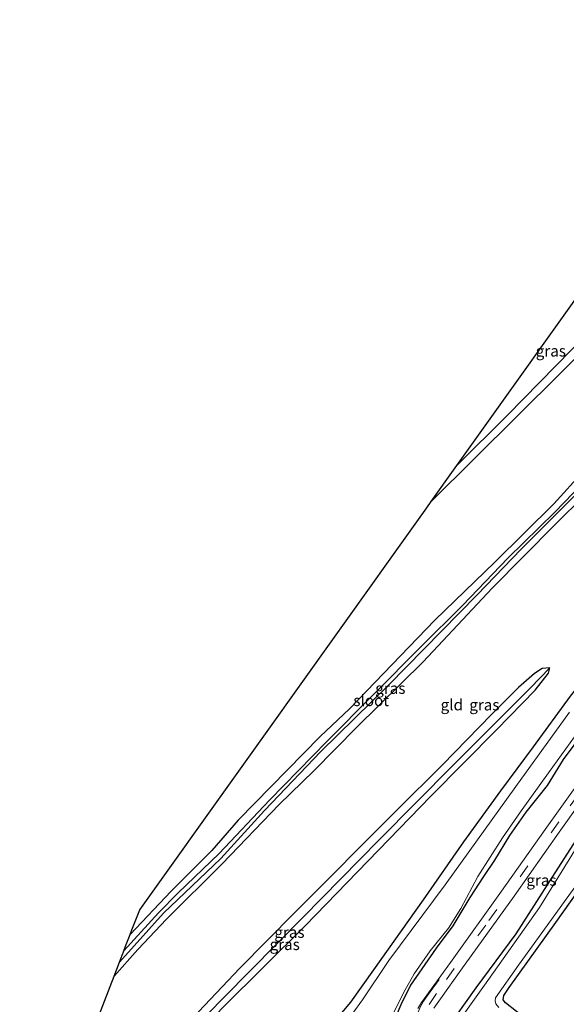
# Model space of a CAD drawing. Units: metres. Extents: x 107430 to 110008, y 449999 to 456253.
# Drawn here: x 109033 to 109156, y 451710 to 451930 of the extents above; entities that cross this region are included whole.
import ezdxf
from ezdxf.enums import TextEntityAlignment as Align

# ---------------------------------------------------------------- set-up
doc = ezdxf.new("R2010")
doc.units = ezdxf.units.M
doc.linetypes.add('VW-3-9_STREEP', pattern=[12, 3, -9])
for name, color, linetype in [('B-ME-GW-INSTEEKWATERGANG-L-B1', 10, 'Continuous'), ('B-ME-GW-WATERGANG-GREPPEL-L-B1', 10, 'Continuous'), ('B-ME-KG-KADASTRAAL-OPNAMEDTMGRENS-L-B1', 10, 'Continuous')]:
    doc.layers.add(name, color=color, linetype=linetype)
for name, color, linetype, lineweight in [('B-ME-IE-GRASLAND-GV-B6', 93, 'Continuous', 18), ('B-ME-IE-GRONDWERKLIJN-GROND_INGERICHT-GV-B6', 253, 'Continuous', 18), ('B-ME-IE-HULPGEOMETRIE-L-B1', 53, 'Continuous', 18), ('B-ME-OG-WATER-GV-B6', 153, 'Continuous', 18), ('B-ME-VH-VERH_SOORT-BITUMEN-GV-B6', 8, 'IE-TERREINAFSCHEIDING-NATUURLIJK-HOUTWAL', 18), ('B-ME-VW-MARKERING-39STREEP-015-L-B1', 255, 'VW-3-9_STREEP', 18), ('B-ME-VW-MARKERING-STREEP-015-L-B1', 7, 'Continuous', 18)]:
    doc.layers.add(name, color=color, linetype=linetype, lineweight=lineweight)
doc.styles.add('NLCS-ISO', font='NLCS-ISO.TTF')
doc.linetypes.add('IE-TERREINAFSCHEIDING-NATUURLIJK-HOUTWAL', pattern='A,7,-1.5,[67,NLCS.SHX,S=0.75,R=45,X=0,Y=0],-1.5,7,-1.5,[70,NLCS.SHX,S=0.75,R=0,X=0,Y=0],-1.5', length=20)

msp = doc.modelspace()

# ---------------------------------------------------------------- linework, layer by layer
at = {"layer": 'B-ME-GW-INSTEEKWATERGANG-L-B1'}
for points in [[(109286.658, 451926.46, -1.473), (109278.818, 451916.577, -1.507), (109276.566, 451913.008, -2.017), (109273.301, 451907.655, -1.987), (109268.463, 451900.603, -1.711), (109257.328, 451884.992, -1.711), (109251.599, 451876.608, -1.702), (109245.449, 451868.207, -1.675), (109232.508, 451849.532, -1.642), (109223.396, 451836.663, -1.645), (109214.664, 451824.632, -1.63), (109207.646, 451815.161, -1.609), (109199.907, 451804.289, -1.585), (109191.42, 451792.639, -1.561), (109183.41, 451781.672, -1.528), (109175.225, 451770.497, -1.513), (109166.73, 451759.272, -1.723), (109160.993, 451751.087, -1.723), (109157.314, 451746.044, -1.759), (109153.105, 451739.55, -1.759), (109144.371, 451725.898, -1.765), (109135.46, 451713.789, -1.744), (109128.656, 451704.254, -1.75)], [(109146.996, 451706.584, -1.159), (109142.055, 451710.451, -1.096), (109141.54, 451711.164, -1.099), (109141.689, 451712.063, -1.087), (109142.892, 451713.892, -1.057), (109153.352, 451728.399, -1.531), (109161.933, 451740.487, -1.492), (109173.081, 451755.658, -1.417), (109186.829, 451775.193, -1.384), (109198.91, 451791.618, -1.462), (109211.722, 451809.614, -1.438), (109227.131, 451831.076, -1.42), (109241.604, 451851.437, -1.777), (109252.316, 451866.932, -1.777), (109263.876, 451882.946, -1.807), (109275.686, 451899.616, -1.78), (109283.637, 451909.772, -1.792), (109291.244, 451920.373, -1.78), (109292.3, 451921.9, -1.78)], [(109125.441, 451822.533, -1.795), (109154.358, 451851.275, -1.78), (109168.176, 451864.98, -1.825), (109172.637, 451870.485, -1.822), (109175.552, 451874.53, -1.822), (109176.225, 451876.987, -2.083), (109177.185, 451880.943, -2.134), (109178.795, 451884.382, -1.738), (109178.992, 451886.16, -1.759), (109177.24, 451889.915, -1.756), (109175.592, 451889.876, -1.756), (109173.519, 451888.758, -1.705), (109170.479, 451884.696, -1.744), (109168.361, 451882.602, -1.747)], [(109214.193, 451858.913, -0.928), (109213.577, 451857.952, -1.796), (109212.317, 451856.127, -1.936), (109208.761, 451852.349, -1.933), (109199.821, 451839.439, -1.891), (109189.476, 451823.958, -1.954), (109183.784, 451816.32, -1.927), (109180.182, 451810.741, -1.957), (109175.135, 451803.543, -1.924), (109168.665, 451794.146, -1.891), (109164.334, 451788.718, -1.846), (109156.526, 451779.052, -1.699), (109148.302, 451767.673, -1.705), (109140.945, 451757.862, -1.711), (109132.66, 451746.433, -1.747), (109123.675, 451733.458, -1.759), (109112.537, 451717.831, -1.63), (109107.385, 451710.584, -1.642), (109102.689, 451704.999, -1.501), (109095.069, 451696.04, -1.594), (109087.5, 451689.007, -1.561), (109076.832, 451678.504, -1.57), (109055.858, 451657.519, -1.564), (109045.555, 451647.408, -1.799)], [(109117.472, 451707.138, -1.852), (109118.929, 451710.572, -1.84), (109120.881, 451714.441, -1.852), (109126.611, 451722.652, -1.858), (109130.394, 451727.682, -1.858), (109134.21, 451734.04, -1.843), (109137.197, 451738.727, -1.753), (109139.679, 451742.349, -1.723), (109143.023, 451747.896, -1.639), (109146.669, 451753.059, -1.63), (109151.46, 451759.05, -1.573), (109155.053, 451764.855, -1.558), (109159.602, 451770.953, -1.54), (109166.858, 451781.022, -1.513), (109174.968, 451792.021, -1.528), (109180.945, 451800.632, -1.531), (109186.183, 451807.6, -1.573), (109189.847, 451812.981, -1.576), (109195.919, 451822.006, -1.645), (109203.704, 451832.404, -1.795), (109211.887, 451843.018, -1.786), (109218.046, 451852.663, -1.834), (109219.721, 451855.449, -1.051)], [(109054.507, 451716.411, -1.9), (109059.828, 451722.357, -1.903), (109066.221, 451729.154, -1.903), (109078.687, 451741.522, -1.903), (109091.474, 451754.836, -1.903), (109099.184, 451762.335, -1.759), (109108.837, 451772.122, -1.723), (109123.665, 451786.736, -1.75), (109139.074, 451803.173, -1.774), (109153.22, 451817.444, -1.795), (109166.446, 451830.506, -1.795)], [(109159.533, 451829.362, -1.843), (109152.903, 451822.051, -1.843), (109139.658, 451809.005, -1.858), (109126.271, 451796.024, -1.834), (109107.176, 451776.169, -1.858), (109100.631, 451770.036, -1.828), (109082.266, 451751.297, -1.867), (109076.35, 451744.503, -1.828), (109067.26, 451735.442, -1.813), (109058.099, 451725.724, -1.816)], [(109033.395, 451661.687, -1.852), (109048.76, 451678.06, -1.876), (109063.847, 451693.792, -1.879), (109079.027, 451709.59, -1.846), (109097.292, 451727.669, -1.861), (109125.363, 451756.643, -1.846), (109140.084, 451771.498, -1.852), (109148.691, 451780.398, -1.858), (109151.695, 451784.204, -1.846), (109151.983, 451785.332, -1.84), (109150.299, 451785.186, -1.828), (109148.594, 451784.132, -1.834), (109144.95, 451780.978, -1.852), (109139.044, 451774.977, -1.897), (109127.9, 451763.604, -1.909), (109117.862, 451753.579, -1.882), (109094.905, 451730.616, -1.939), (109082.64, 451718.191, -1.96), (109062.879, 451697.352, -1.924), (109042.236, 451676.216, -1.9), (109037.039, 451671.133, -1.9)]]:
    msp.add_polyline3d(points, dxfattribs=at)
at = {"layer": 'B-ME-GW-WATERGANG-GREPPEL-L-B1'}
msp.add_polyline3d([(109147.577, 451780.823, -2.029), (109130.38, 451763.59, -2.011), (109113.709, 451746.857, -2.101), (109096.81, 451729.621, -2.047), (109079.054, 451711.641, -2.104), (109068.866, 451701.239, -2.17), (109052.262, 451684.39, -2.23), (109036.865, 451668.492, -2.209), (109035.502, 451667.15, -2.209)], dxfattribs=at)
at = {"layer": 'B-ME-IE-GRASLAND-GV-B6'}
for points in [[(109128.656, 451704.254, -1.75), (109135.46, 451713.789, -1.744), (109144.371, 451725.898, -1.765), (109153.105, 451739.55, -1.759), (109157.314, 451746.044, -1.759), (109160.993, 451751.087, -1.723), (109166.73, 451759.272, -1.723), (109175.225, 451770.497, -1.513), (109183.41, 451781.672, -1.528), (109191.42, 451792.639, -1.561), (109199.907, 451804.289, -1.585), (109207.646, 451815.161, -1.609), (109214.664, 451824.632, -1.63), (109223.396, 451836.663, -1.645), (109232.508, 451849.532, -1.642), (109245.449, 451868.207, -1.675), (109251.599, 451876.608, -1.702), (109257.328, 451884.992, -1.711), (109268.463, 451900.603, -1.711), (109273.301, 451907.655, -1.987), (109276.566, 451913.008, -2.017), (109278.818, 451916.577, -1.507), (109286.658, 451926.46, -1.473), (109287.694, 451925.622, -2.236)], [(109286.658, 451926.46, -1.473), (109278.818, 451916.577, -1.507), (109276.566, 451913.008, -2.017), (109273.301, 451907.655, -1.987), (109268.463, 451900.603, -1.711), (109257.328, 451884.992, -1.711), (109251.599, 451876.608, -1.702), (109245.449, 451868.207, -1.675), (109232.508, 451849.532, -1.642), (109223.396, 451836.663, -1.645), (109214.664, 451824.632, -1.63), (109207.646, 451815.161, -1.609), (109199.907, 451804.289, -1.585), (109191.42, 451792.639, -1.561), (109183.41, 451781.672, -1.528), (109175.225, 451770.497, -1.513), (109166.73, 451759.272, -1.723), (109160.993, 451751.087, -1.723), (109157.314, 451746.044, -1.759), (109153.105, 451739.55, -1.759), (109144.371, 451725.898, -1.765), (109135.46, 451713.789, -1.744), (109128.656, 451704.254, -1.75)], [(109287.694, 451925.622, -2.236), (109279.901, 451915.627, -2.236), (109273.037, 451905.074, -2.236), (109263.849, 451891.942, -2.236), (109251.405, 451874.239, -2.236), (109240.188, 451858.447, -2.236), (109224.922, 451837.155, -2.236), (109208.453, 451814.246, -2.236), (109189.055, 451787.164, -2.236), (109176.846, 451770.3, -2.236), (109166.094, 451756.556, -2.236), (109157.872, 451745.045, -2.236), (109149.684, 451731.757, -2.236), (109138.105, 451715.441, -2.236), (109129.4, 451703.257, -2.236)], [(109140.57, 451709.447, -2.236), (109139.942, 451710.201, -2.236), (109139.766, 451710.926, -2.236), (109139.803, 451711.591, -2.236), (109144.999, 451718.863, -2.236), (109156.231, 451734.453, -2.236), (109164.862, 451746.467, -2.236), (109175.457, 451760.676, -2.236), (109188.927, 451780.492, -2.236), (109204.766, 451802.312, -2.236), (109223.723, 451828.294, -2.236), (109240.586, 451852.041, -2.236), (109256.368, 451873.963, -2.236), (109272.711, 451897.151, -2.236), (109282.621, 451909.999, -2.236), (109291.461, 451922.577, -2.236), (109292.3, 451921.9, -1.78)], [(109146.996, 451706.584, -1.159), (109142.055, 451710.451, -1.096), (109141.54, 451711.164, -1.099), (109141.689, 451712.063, -1.087), (109142.892, 451713.892, -1.057), (109153.352, 451728.399, -1.531), (109161.933, 451740.487, -1.492), (109173.081, 451755.658, -1.417), (109186.829, 451775.193, -1.384), (109198.91, 451791.618, -1.462), (109211.722, 451809.614, -1.438), (109227.131, 451831.076, -1.42), (109241.604, 451851.437, -1.777), (109252.316, 451866.932, -1.777), (109263.876, 451882.946, -1.807), (109275.686, 451899.616, -1.78), (109283.637, 451909.772, -1.792), (109291.244, 451920.373, -1.78), (109292.3, 451921.9, -1.78), (109310.143, 451907.478, -0.875)], [(109292.3, 451921.9, -1.78), (109291.244, 451920.373, -1.78), (109283.637, 451909.772, -1.792), (109275.686, 451899.616, -1.78), (109263.876, 451882.946, -1.807), (109252.316, 451866.932, -1.777), (109241.604, 451851.437, -1.777), (109227.131, 451831.076, -1.42), (109211.722, 451809.614, -1.438), (109198.91, 451791.618, -1.462), (109186.829, 451775.193, -1.384), (109173.081, 451755.658, -1.417), (109161.933, 451740.487, -1.492), (109153.352, 451728.399, -1.531), (109142.892, 451713.892, -1.057), (109141.689, 451712.063, -1.087), (109141.54, 451711.164, -1.099), (109142.055, 451710.451, -1.096), (109146.996, 451706.584, -1.159)], [(109168.176, 451864.98, -1.825), (109154.358, 451851.275, -1.78), (109125.441, 451822.533, -1.795)], [(109125.441, 451822.533, -1.795), (109131.184, 451830.571, -2.248), (109142.533, 451841.824, -2.248), (109156.893, 451856.555, -2.248)], [(109166.446, 451830.506, -1.795), (109153.22, 451817.444, -1.795), (109139.074, 451803.173, -1.774), (109123.665, 451786.736, -1.75), (109108.837, 451772.122, -1.723), (109099.184, 451762.335, -1.759), (109091.474, 451754.836, -1.903), (109078.687, 451741.522, -1.903), (109066.221, 451729.154, -1.903), (109059.828, 451722.357, -1.903), (109054.507, 451716.411, -1.9)], [(109159.211, 451826.523, -2.248), (109153.081, 451820.15, -2.248), (109142.57, 451809.869, -2.248), (109132.535, 451799.389, -2.248), (109123.048, 451789.981, -2.248), (109102.071, 451768.866, -2.248), (109089.297, 451755.8, -2.248), (109078.038, 451743.876, -2.248), (109068.819, 451735.089, -2.248), (109064.451, 451730.548, -2.248), (109056.701, 451722.098, -2.248), (109057.242, 451723.502, -2.481), (109058.099, 451725.724, -1.816), (109067.26, 451735.442, -1.813), (109076.35, 451744.503, -1.828), (109082.266, 451751.297, -1.867), (109100.631, 451770.036, -1.828), (109107.176, 451776.169, -1.858), (109126.271, 451796.024, -1.834), (109139.658, 451809.005, -1.858), (109152.903, 451822.051, -1.843), (109159.533, 451829.362, -1.843)], [(109054.507, 451716.411, -1.9), (109055.719, 451719.552, -2.248), (109065.542, 451730.505, -2.248), (109078.411, 451742.762, -2.248), (109088.162, 451753.487, -2.248), (109100.74, 451766.649, -2.248), (109115.903, 451781.456, -2.248), (109135.757, 451801.72, -2.248), (109145.58, 451811.909, -2.248), (109158.435, 451824.738, -2.248)], [(109035.502, 451667.15, -2.209), (109036.865, 451668.492, -2.209), (109052.262, 451684.39, -2.23), (109068.866, 451701.239, -2.17), (109079.054, 451711.641, -2.104), (109096.81, 451729.621, -2.047), (109113.709, 451746.857, -2.101), (109130.38, 451763.59, -2.011), (109147.577, 451780.823, -2.029), (109151.983, 451785.332, -1.84), (109151.695, 451784.204, -1.846), (109148.691, 451780.398, -1.858), (109140.084, 451771.498, -1.852), (109125.363, 451756.643, -1.846), (109097.292, 451727.669, -1.861), (109079.027, 451709.59, -1.846), (109063.847, 451693.792, -1.879), (109048.76, 451678.06, -1.876), (109033.395, 451661.687, -1.852), (109034.778, 451665.271, -1.91), (109035.502, 451667.15, -2.209)], [(109035.669, 451667.582, -2.704), (109036.446, 451669.596, -1.922), (109037.039, 451671.133, -1.9), (109042.236, 451676.216, -1.9), (109062.879, 451697.352, -1.924), (109082.64, 451718.191, -1.96), (109094.905, 451730.616, -1.939), (109117.862, 451753.579, -1.882), (109127.9, 451763.604, -1.909), (109139.044, 451774.977, -1.897), (109144.95, 451780.978, -1.852), (109148.594, 451784.132, -1.834), (109150.299, 451785.186, -1.828), (109151.983, 451785.332, -1.84), (109147.577, 451780.823, -2.029), (109130.38, 451763.59, -2.011), (109113.709, 451746.857, -2.101), (109096.81, 451729.621, -2.047), (109079.054, 451711.641, -2.104), (109068.866, 451701.239, -2.17), (109052.262, 451684.39, -2.23), (109036.865, 451668.492, -2.209), (109035.502, 451667.15, -2.209), (109035.669, 451667.582, -2.704)], [(109102.689, 451704.999, -1.501), (109107.385, 451710.584, -1.642), (109112.537, 451717.831, -1.63), (109123.675, 451733.458, -1.759), (109132.66, 451746.433, -1.747), (109140.945, 451757.862, -1.711), (109148.302, 451767.673, -1.705), (109156.526, 451779.052, -1.699)], [(109156.423, 451775.446, -2.272), (109144.403, 451758.81, -2.272), (109128.613, 451736.811, -2.272), (109116.003, 451719.902, -2.272), (109110.083, 451711.12, -2.272), (109105.753, 451705.185, -2.272)], [(109116.508, 451707.126, -2.272), (109119.246, 451712.726, -2.272), (109121.672, 451716.942, -2.272), (109125.237, 451722.05, -2.272), (109129.297, 451727.141, -2.272), (109132.109, 451731.582, -2.272), (109135.897, 451738.742, -2.272), (109141.422, 451747.369, -2.272), (109145.448, 451753.184, -2.272), (109151.712, 451761.911, -2.272), (109160.435, 451773.98, -2.272)], [(109159.602, 451770.953, -1.54), (109155.053, 451764.855, -1.558), (109151.46, 451759.05, -1.573), (109146.669, 451753.059, -1.63), (109143.023, 451747.896, -1.639), (109139.679, 451742.349, -1.723), (109137.197, 451738.727, -1.753), (109134.21, 451734.04, -1.843), (109130.394, 451727.682, -1.858), (109126.611, 451722.652, -1.858), (109120.881, 451714.441, -1.852), (109118.929, 451710.572, -1.84), (109117.472, 451707.138, -1.852)], [(109117.472, 451707.138, -1.852), (109118.929, 451710.572, -1.84), (109120.881, 451714.441, -1.852), (109126.611, 451722.652, -1.858), (109130.394, 451727.682, -1.858), (109134.21, 451734.04, -1.843), (109137.197, 451738.727, -1.753), (109139.679, 451742.349, -1.723), (109143.023, 451747.896, -1.639), (109146.669, 451753.059, -1.63), (109151.46, 451759.05, -1.573), (109155.053, 451764.855, -1.558), (109159.602, 451770.953, -1.54)], [(109163.868, 451767.244, -1.663), (109150.952, 451749.235, -1.651), (109141.205, 451735.441, -1.657), (109129.741, 451719.472, -1.681), (109123.312, 451710.506, -1.696), (109122.494, 451709.172, -1.696)], [(109126.073, 451709.229, -1.609), (109127.555, 451711.342, -1.633), (109132.122, 451717.796, -1.624), (109144.029, 451734.334, -1.702), (109154.081, 451748.612, -1.756), (109167.944, 451768.045, -1.519)]]:
    msp.add_polyline3d(points, dxfattribs=at)
at = {"layer": 'B-ME-IE-GRONDWERKLIJN-GROND_INGERICHT-GV-B6'}
for points in [[(109159.533, 451829.362, -1.843), (109152.903, 451822.051, -1.843), (109139.658, 451809.005, -1.858), (109126.271, 451796.024, -1.834), (109107.176, 451776.169, -1.858), (109100.631, 451770.036, -1.828), (109082.266, 451751.297, -1.867), (109076.35, 451744.503, -1.828), (109067.26, 451735.442, -1.813), (109058.099, 451725.724, -1.816), (109058.497, 451726.757, -1.794), (109060.246, 451731.289, -1.917), (109124.467, 451821.17, -1.673), (109125.441, 451822.533, -1.795), (109154.358, 451851.275, -1.78), (109168.176, 451864.98, -1.825)], [(109037.039, 451671.133, -1.9), (109054.507, 451716.411, -1.9), (109059.828, 451722.357, -1.903), (109066.221, 451729.154, -1.903), (109078.687, 451741.522, -1.903), (109091.474, 451754.836, -1.903), (109099.184, 451762.335, -1.759), (109108.837, 451772.122, -1.723), (109123.665, 451786.736, -1.75), (109139.074, 451803.173, -1.774), (109153.22, 451817.444, -1.795), (109166.446, 451830.506, -1.795)], [(109079.027, 451709.59, -1.846), (109097.292, 451727.669, -1.861), (109125.363, 451756.643, -1.846), (109140.084, 451771.498, -1.852), (109148.691, 451780.398, -1.858), (109151.695, 451784.204, -1.846), (109151.983, 451785.332, -1.84), (109150.299, 451785.186, -1.828), (109148.594, 451784.132, -1.834), (109144.95, 451780.978, -1.852), (109139.044, 451774.977, -1.897), (109127.9, 451763.604, -1.909), (109117.862, 451753.579, -1.882), (109094.905, 451730.616, -1.939), (109082.64, 451718.191, -1.96), (109062.879, 451697.352, -1.924)], [(109156.526, 451779.052, -1.699), (109148.302, 451767.673, -1.705), (109140.945, 451757.862, -1.711), (109132.66, 451746.433, -1.747), (109123.675, 451733.458, -1.759), (109112.537, 451717.831, -1.63), (109107.385, 451710.584, -1.642), (109102.689, 451704.999, -1.501)]]:
    msp.add_polyline3d(points, dxfattribs=at)
at = {"layer": 'B-ME-IE-HULPGEOMETRIE-L-B1'}
msp.add_line((109147.577, 451780.823, -2.029), (109151.983, 451785.332, -1.84), dxfattribs=at)
at = {"layer": 'B-ME-KG-KADASTRAAL-OPNAMEDTMGRENS-L-B1'}
msp.add_polyline3d([(109037.039, 451671.133, -1.9), (109054.507, 451716.411, -1.9), (109055.719, 451719.552, -2.248), (109055.945, 451720.139, -2.248), (109056.469, 451721.498, -2.248), (109056.533, 451721.663, -2.248), (109056.701, 451722.098, -2.248), (109057.242, 451723.502, -2.481), (109058.099, 451725.724, -1.816), (109058.497, 451726.757, -1.794), (109060.246, 451731.289, -1.917), (109124.467, 451821.17, -1.673), (109125.441, 451822.533, -1.795), (109131.184, 451830.571, -2.248), (109133.806, 451834.24, -2.371), (109162.671, 451874.639, -2.459)], dxfattribs=at)
at = {"layer": 'B-ME-OG-WATER-GV-B6'}
for points in [[(109129.4, 451703.257, -2.236), (109138.105, 451715.441, -2.236), (109149.684, 451731.757, -2.236), (109157.872, 451745.045, -2.236), (109166.094, 451756.556, -2.236), (109176.846, 451770.3, -2.236), (109189.055, 451787.164, -2.236), (109208.453, 451814.246, -2.236), (109224.922, 451837.155, -2.236), (109240.188, 451858.447, -2.236), (109251.405, 451874.239, -2.236), (109263.849, 451891.942, -2.236), (109273.037, 451905.074, -2.236), (109279.901, 451915.627, -2.236), (109287.694, 451925.622, -2.236), (109291.461, 451922.577, -2.236)], [(109291.461, 451922.577, -2.236), (109282.621, 451909.999, -2.236), (109272.711, 451897.151, -2.236), (109256.368, 451873.963, -2.236), (109240.586, 451852.041, -2.236), (109223.723, 451828.294, -2.236), (109204.766, 451802.312, -2.236), (109188.927, 451780.492, -2.236), (109175.457, 451760.676, -2.236), (109164.862, 451746.467, -2.236), (109156.231, 451734.453, -2.236), (109144.999, 451718.863, -2.236), (109139.803, 451711.591, -2.236), (109139.766, 451710.926, -2.236), (109139.942, 451710.201, -2.236), (109140.57, 451709.447, -2.236)], [(109162.737, 451874.731, -2.248), (109171.996, 451883.521, -2.248), (109175.326, 451887.158, -2.248), (109177.639, 451885.042, -2.248), (109175.493, 451881.82, -2.248), (109175.085, 451877.749, -2.248), (109172.479, 451872.371, -2.248), (109156.893, 451856.555, -2.248), (109142.533, 451841.824, -2.248), (109131.184, 451830.571, -2.248), (109133.806, 451834.24, -2.371), (109162.671, 451874.639, -2.459), (109162.737, 451874.731, -2.248)], [(109055.719, 451719.552, -2.248), (109055.945, 451720.139, -2.248), (109056.469, 451721.498, -2.248), (109056.533, 451721.663, -2.248), (109056.701, 451722.098, -2.248), (109064.451, 451730.548, -2.248), (109068.819, 451735.089, -2.248), (109078.038, 451743.876, -2.248), (109089.297, 451755.8, -2.248), (109102.071, 451768.866, -2.248), (109123.048, 451789.981, -2.248), (109132.535, 451799.389, -2.248), (109142.57, 451809.869, -2.248), (109153.081, 451820.15, -2.248), (109159.211, 451826.523, -2.248)], [(109158.435, 451824.738, -2.248), (109145.58, 451811.909, -2.248), (109135.757, 451801.72, -2.248), (109115.903, 451781.456, -2.248), (109100.74, 451766.649, -2.248), (109088.162, 451753.487, -2.248), (109078.411, 451742.762, -2.248), (109065.542, 451730.505, -2.248), (109055.719, 451719.552, -2.248)], [(109105.753, 451705.185, -2.272), (109110.083, 451711.12, -2.272), (109116.003, 451719.902, -2.272), (109128.613, 451736.811, -2.272), (109144.403, 451758.81, -2.272), (109156.423, 451775.446, -2.272)], [(109160.435, 451773.98, -2.272), (109151.712, 451761.911, -2.272), (109145.448, 451753.184, -2.272), (109141.422, 451747.369, -2.272), (109135.897, 451738.742, -2.272), (109132.109, 451731.582, -2.272), (109129.297, 451727.141, -2.272), (109125.237, 451722.05, -2.272), (109121.672, 451716.942, -2.272), (109119.246, 451712.726, -2.272), (109116.508, 451707.126, -2.272)]]:
    msp.add_polyline3d(points, dxfattribs=at)
at = {"layer": 'B-ME-VH-VERH_SOORT-BITUMEN-GV-B6'}
for points in [[(109122.494, 451709.172, -1.696), (109123.312, 451710.506, -1.696), (109129.741, 451719.472, -1.681), (109141.205, 451735.441, -1.657), (109150.952, 451749.235, -1.651), (109163.868, 451767.244, -1.663), (109172.8, 451779.926, -1.795), (109183.255, 451794.515, -1.789), (109190.759, 451805.094, -1.771), (109197.111, 451813.894, -1.765), (109203.348, 451822.598, -1.75), (109207.359, 451828.324, -1.768), (109213.024, 451836.212, -1.78), (109219.125, 451844.82, -1.75), (109221.283, 451847.801, -1.72), (109222.346, 451849.415, -1.72), (109222.743, 451850.155, -1.699), (109222.791, 451850.728, -1.657), (109222.694, 451851.692, -1.609), (109222.292, 451852.567, -1.573), (109221.632, 451853.653, -1.486), (109220.823, 451854.523, -1.438), (109219.721, 451855.449, -1.051)], [(109167.944, 451768.045, -1.519), (109154.081, 451748.612, -1.756), (109144.029, 451734.334, -1.702), (109132.122, 451717.796, -1.624), (109127.555, 451711.342, -1.633), (109126.073, 451709.229, -1.609)]]:
    msp.add_polyline3d(points, dxfattribs=at)
at = {"layer": 'B-ME-VW-MARKERING-39STREEP-015-L-B1'}
msp.add_polyline3d([(109281.929, 451930.282, -1.43), (109279.006, 451926.15, -1.441), (109257.306, 451895.799, -1.441), (109235.662, 451865.408, -1.471), (109215.793, 451837.529, -1.489), (109201.286, 451817.22, -1.51), (109190.374, 451801.974, -1.501), (109172.246, 451776.483, -1.576), (109154.017, 451750.894, -1.651), (109137.646, 451727.845, -1.684), (109126.622, 451712.57, -1.525), (109124.816, 451709.845, -1.558)], dxfattribs=at)
at = {"layer": 'B-ME-VW-MARKERING-STREEP-015-L-B1'}
msp.add_polyline3d([(109127.208, 451715.667, -1.586), (109124.632, 451712.109, -1.586), (109123.741, 451710.796, -1.586), (109123.006, 451709.468, -1.586), (109122.556, 451708.347, -1.562), (109122.294, 451707.202, -1.583), (109122.067, 451705.636, -1.616), (109122.116, 451703.854, -1.598), (109122.351, 451702.222, -1.538), (109122.996, 451697.658, -1.439), (109123.415, 451694.213, -1.421), (109123.585, 451690.612, -1.421), (109123.567, 451689.615, -1.361), (109123.261, 451687.115, -1.331), (109123.073, 451685.431, -1.316), (109122.421, 451683.533, -1.307), (109121.911, 451682.419, -1.262), (109119.783, 451679.11, -1.262), (109118.743, 451677.513, -1.262)], dxfattribs=at)

# ---------------------------------------------------------------- texts
at = {"layer": 'B-ME-IE-GRASLAND-GV-B6', "ltscale": 0.2, "style": 'NLCS-ISO'}
for p in [(109152.2165, 451856.224), (109116.3185, 451780.7915), (109137.3575, 451777.0855), (109150.1205, 451737.8795), (109093.7425, 451726.241), (109092.689, 451723.5095)]:
    msp.add_text('gras', height=2.5, dxfattribs=at).set_placement(p, align=Align.MIDDLE_CENTER)
at = {"layer": 'B-ME-IE-GRONDWERKLIJN-GROND_INGERICHT-GV-B6', "ltscale": 0.2, "style": 'NLCS-ISO'}
msp.add_text('gld', height=2.5, dxfattribs=at).set_placement((109130.064, 451777.1006), align=Align.MIDDLE_CENTER)
at = {"layer": 'B-ME-OG-WATER-GV-B6', "ltscale": 0.2, "style": 'NLCS-ISO'}
msp.add_text('sloot', height=2.5, dxfattribs=at).set_placement((109112.034, 451778.052), align=Align.MIDDLE_CENTER)

doc.saveas('drawing.dxf')
